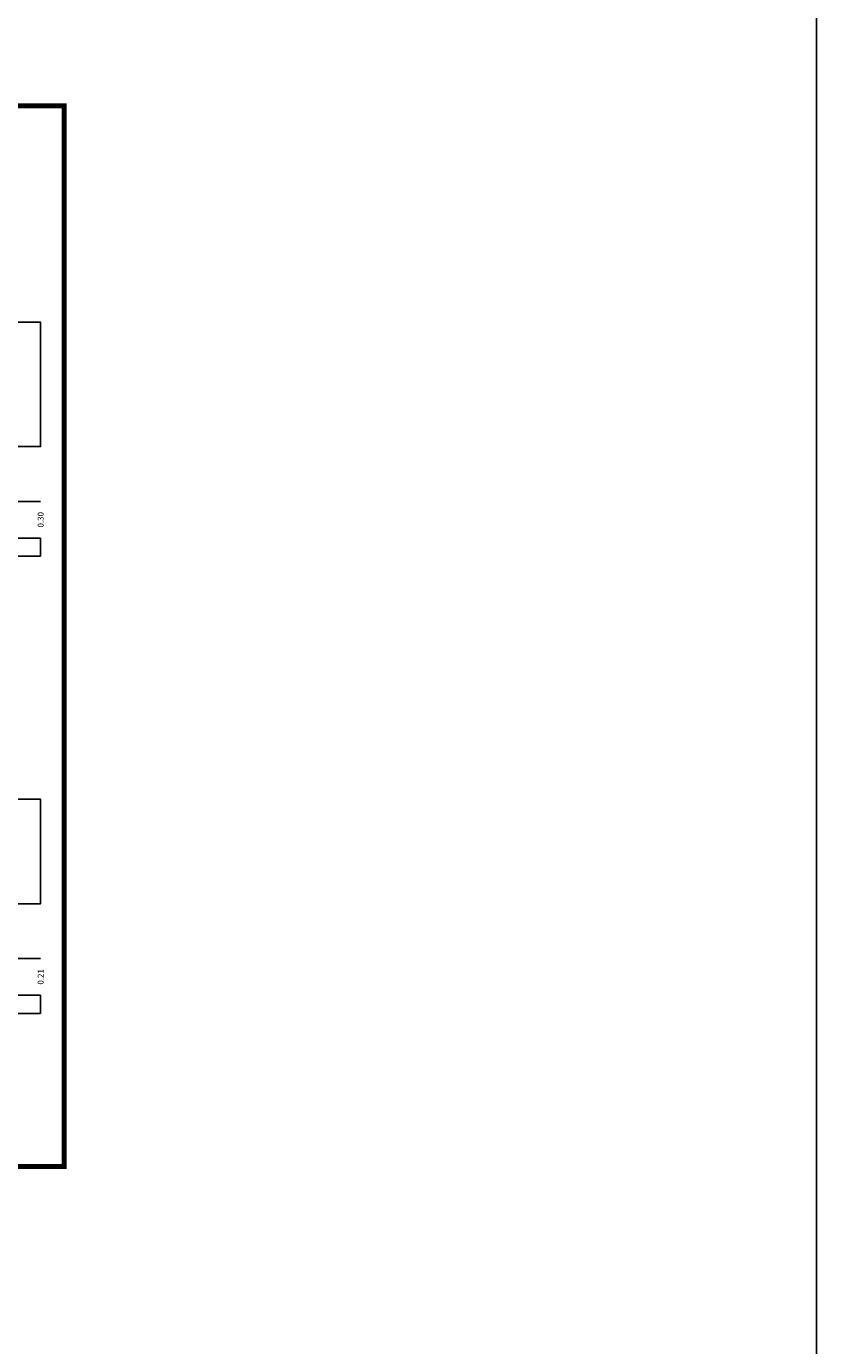
# Model space of a CAD drawing. Units: metres. Extents: x 575980 to 576729, y 1183530 to 1187773.
# Drawn here: x 576162 to 576206, y 1186180 to 1186252 of the extents above; entities that cross this region are included whole.
import ezdxf
from ezdxf.enums import TextEntityAlignment as Align

# ---------------------------------------------------------------- set-up
doc = ezdxf.new("R2010")
doc.units = ezdxf.units.M
doc.header["$LTSCALE"] = 25.4
doc.header["$MEASUREMENT"] = 0
doc.layers.get('0').update_dxf_attribs({"color": 5})
for name, color, linetype in [('block cd', 4, 'Continuous'), ('Frame', 30, 'Continuous'), ('VolGeo', 158, 'Continuous'), ('XEG', 3, 'Continuous'), ('XGRID', 169, 'Continuous'), ('XGRIDT', 7, 'Continuous')]:
    doc.layers.add(name, color=color, linetype=linetype)
doc.styles.add('2mm', font='vnsimple.shx', dxfattribs={"height": 2})

# ---------------------------------------------------------------- blocks, each defined once
blk = doc.blocks.new('a3')
at = {"const_width": 1.4}
blk.add_lwpolyline([(5, 0), (420, 0), (420, 290), (5, 290), (5, 0)], dxfattribs=at)
for p in [(0, 290), (420, 290), (0, 0), (420, 0)]:
    blk.add_point(p)

msp = doc.modelspace()

# ---------------------------------------------------------------- linework, layer by layer
at = {"layer": 'block cd'}
msp.add_lwpolyline([(576205.563, 1187006.398), (575980.245, 1187006.398), (575980.245, 1183675.345), (576205.563, 1183675.345)], close=True, dxfattribs=at)
at = {"layer": 'VolGeo'}
for points in [[(576083.114, 1186235.364), (576087.684, 1186235.354), (576092.944, 1186235.344), (576097.804, 1186235.344), (576101.213, 1186235.359), (576101.711, 1186234.862), (576102.304, 1186234.864), (576107.804, 1186234.884), (576112.944, 1186234.854), (576117.934, 1186234.844), (576123.114, 1186234.924), (576141.694, 1186235.354), (576143.526, 1186235.354), (576144.026, 1186235.854), (576144.254, 1186235.854), (576148.544, 1186235.874), (576153.294, 1186235.864), (576158.524, 1186235.854), (576163.114, 1186235.845), (576163.114, 1186229.044), (576083.114, 1186229.044)], [(576083.114, 1186235.364), (576087.684, 1186235.354), (576092.944, 1186235.344), (576097.804, 1186235.344), (576101.213, 1186235.359), (576101.711, 1186234.862), (576102.304, 1186234.864), (576107.804, 1186234.884), (576112.944, 1186234.854), (576117.934, 1186234.844), (576123.114, 1186234.924), (576141.694, 1186235.354), (576143.526, 1186235.354), (576144.026, 1186235.854), (576144.254, 1186235.854), (576148.544, 1186235.874), (576153.294, 1186235.864), (576158.524, 1186235.854), (576163.114, 1186235.845)], [(576083.114, 1186209.764), (576087.684, 1186209.754), (576092.934, 1186209.754), (576097.744, 1186209.744), (576102.015, 1186209.753), (576102.514, 1186209.254), (576102.734, 1186209.254), (576107.704, 1186209.264), (576112.764, 1186209.274), (576117.804, 1186209.284), (576123.114, 1186209.334), (576139.394, 1186209.074), (576143.424, 1186209.074), (576144.082, 1186209.072), (576144.58, 1186209.57), (576148.424, 1186209.554), (576153.594, 1186209.544), (576157.824, 1186209.554), (576159.524, 1186209.754), (576163.114, 1186209.754)], [(576083.114, 1186209.764), (576087.684, 1186209.754), (576092.934, 1186209.754), (576097.744, 1186209.744), (576102.015, 1186209.753), (576102.514, 1186209.254), (576102.734, 1186209.254), (576107.704, 1186209.264), (576112.764, 1186209.274), (576117.804, 1186209.284), (576123.114, 1186209.334), (576139.394, 1186209.074), (576143.424, 1186209.074), (576144.082, 1186209.072), (576144.58, 1186209.57), (576148.424, 1186209.554), (576153.594, 1186209.544), (576157.824, 1186209.554), (576159.524, 1186209.754), (576163.114, 1186209.754), (576163.114, 1186204.044), (576083.114, 1186204.044)]]:
    msp.add_lwpolyline(points, dxfattribs=at)
at = {"layer": 'XEG'}
for points in [[(576083.114, 1186235.364), (576087.684, 1186235.354), (576092.944, 1186235.344), (576097.804, 1186235.344), (576102.304, 1186235.364), (576107.804, 1186235.384), (576112.944, 1186235.354), (576117.934, 1186235.344), (576123.114, 1186235.424), (576127.484, 1186236.104), (576131.164, 1186237.304), (576135.424, 1186237.324), (576137.404, 1186237.344), (576141.694, 1186235.854), (576144.254, 1186235.854), (576148.544, 1186235.874), (576153.294, 1186235.864), (576158.524, 1186235.854), (576163.114, 1186235.845)], [(576083.114, 1186209.764), (576087.684, 1186209.754), (576092.934, 1186209.754), (576097.744, 1186209.744), (576102.734, 1186209.754), (576107.704, 1186209.764), (576112.764, 1186209.774), (576117.804, 1186209.784), (576123.114, 1186209.834), (576127.764, 1186210.994), (576132.544, 1186211.004), (576137.034, 1186211.014), (576139.394, 1186209.574), (576143.424, 1186209.574), (576148.424, 1186209.554), (576153.594, 1186209.544), (576157.824, 1186209.554), (576159.524, 1186209.754), (576163.114, 1186209.754)]]:
    msp.add_lwpolyline(points, dxfattribs=at)
at = {"layer": 'XGRID'}
for p, q in [((576163.114, 1186235.845), (576163.114, 1186229.044)), ((576123.114, 1186226.044), (576163.114, 1186226.044)), ((576123.114, 1186224.044), (576163.114, 1186224.044)), ((576123.114, 1186224.044), (576163.114, 1186224.044)), ((576163.114, 1186224.044), (576163.114, 1186223.044)), ((576123.114, 1186223.044), (576163.114, 1186223.044)), ((576163.114, 1186209.754), (576163.114, 1186204.044)), ((576123.114, 1186201.044), (576163.114, 1186201.044)), ((576123.114, 1186199.044), (576163.114, 1186199.044)), ((576123.114, 1186199.044), (576163.114, 1186199.044)), ((576163.114, 1186199.044), (576163.114, 1186198.044)), ((576123.114, 1186198.044), (576163.114, 1186198.044))]:
    msp.add_line(p, q, dxfattribs=at)

# ---------------------------------------------------------------- block references
at = {"layer": 'Frame', "xscale": 0.2, "yscale": 0.2, "zscale": 0.2}
msp.add_blockref('a3', (576080.396, 1186189.676), dxfattribs=at)

# ---------------------------------------------------------------- texts
at = {"layer": 'XGRIDT', "style": '2mm'}
for s, p in [('0.30', (576163.114, 1186225.044)), ('0.21', (576163.114, 1186200.044))]:
    msp.add_text(s, height=0.32, rotation=90, dxfattribs=at).set_placement(p, align=Align.MIDDLE_CENTER)

doc.saveas('drawing.dxf')
